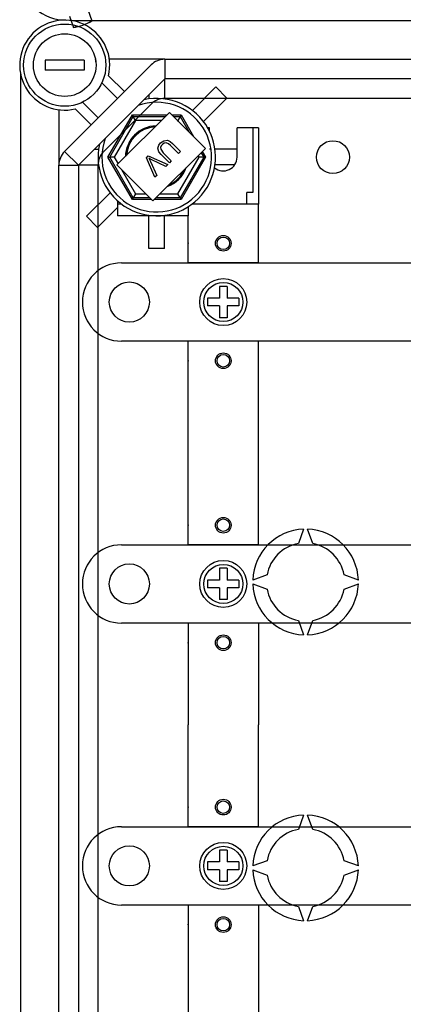
# Model space of a CAD drawing. Extents: x 49 to 1260, y 112 to 240.
# Drawn here: x 51 to 61, y 131 to 156 of the extents above; entities that cross this region are included whole.
import ezdxf

# ---------------------------------------------------------------- set-up
doc = ezdxf.new("R2010")
doc.units = 0
doc.header["$MEASUREMENT"] = 0
doc.layers.get('0').update_dxf_attribs({"linetype": 'CONTINUOUS'})

# ---------------------------------------------------------------- blocks, each defined once
blk = doc.blocks.new('ALZADO')
for p, q in [((0.11997, 35.00349), (0.22024, 34.71328)), ((0.59286, 35.16688), (0.69313, 34.87667)), ((30.17771, 34.87872), (0.21492, 34.87872)), ((-0.5007, 33.87251), (-0.5007, 33.62216)), ((0.5007, 33.87251), (-0.5007, 33.87251)), ((-0.00356, 31.54069), (2.20665, 33.7509)), ((0.5007, 33.87251), (0.5007, 33.62216)), ((2.5607, 33.89755), (1.14178, 33.89755)), ((2.5607, 33.89755), (28.3191, 33.89755)), ((2.5607, 33.89755), (2.5607, 33.39685)), ((-1.13138, 33.53242), (-1.13138, 0.21492)), ((0.5007, 33.62216), (-0.5007, 33.62216)), ((2.5607, 33.39685), (0.35049, 31.18664)), ((1.34938, 32.89363), (0.94882, 33.29419)), ((1.11956, 33.4775), (1.52641, 33.07065)), ((2.55358, 33.38973), (2.55358, 32.88273)), ((28.3191, 33.39685), (2.5607, 33.39685)), ((2.15302, 32.98917), (2.15302, 32.88273)), ((3.86509, 33.18907), (3.26435, 32.58832)), ((3.86509, 33.18907), (4.14833, 32.90583)), ((0.45315, 32.79852), (0.85371, 32.39796)), ((2.20665, 32.74949), (0.99785, 31.54069)), ((28.46965, 32.89614), (2.5607, 32.89614)), ((4.14833, 32.90583), (3.54759, 32.30508)), ((-0.15021, 32.60556), (-0.15021, 31.18664)), ((0.67669, 32.22093), (0.26984, 32.62778)), ((2.68041, 32.53894), (1.33502, 31.19355)), ((3.60094, 31.61841), (2.68041, 32.53894)), ((1.10536, 31.39404), (1.72933, 32.47478)), ((1.15162, 31.39404), (1.75246, 32.43473)), ((1.81027, 32.33459), (1.26725, 31.39404)), ((1.72933, 32.47478), (2.61626, 32.47478)), ((1.72933, 32.47478), (1.75246, 32.43473)), ((1.75246, 32.43473), (2.5762, 32.43473)), ((1.81027, 32.33459), (1.75246, 32.43473)), ((2.47606, 32.33459), (1.81027, 32.33459)), ((2.74457, 32.47478), (2.97727, 32.47478)), ((2.78463, 32.43473), (2.95414, 32.43473)), ((2.89633, 32.33459), (2.88477, 32.33459)), ((2.95414, 32.43473), (2.89633, 32.33459)), ((2.91212, 32.30723), (2.89633, 32.33459)), ((2.97727, 32.47478), (2.95414, 32.43473)), ((2.95414, 32.43473), (3.18571, 32.03364)), ((2.97727, 32.47478), (3.29515, 31.92421)), ((3.7052, 32.14509), (3.65416, 32.14509)), ((3.7052, 32.04879), (3.7052, 32.14509)), ((4.40618, 31.39404), (4.40618, 32.14509)), ((4.95695, 32.14509), (4.40618, 32.14509)), ((4.80674, 32.14509), (4.80674, 30.49306)), ((4.95695, 32.14509), (4.95695, 30.19235)), ((2.7528, 31.7418), (2.96012, 31.53448)), ((-0.00356, 31.54069), (0.35049, 31.18664)), ((0.75817, 31.59432), (0.86461, 31.59432)), ((2.25555, 30.27302), (3.60094, 31.61841)), ((2.51838, 31.50676), (2.72539, 31.29975)), ((2.91262, 31.48698), (2.70561, 31.69399)), ((2.96012, 31.53448), (2.91262, 31.48698)), ((3.48968, 31.50715), (3.55499, 31.39404)), ((3.51901, 31.53647), (3.60124, 31.39404)), ((3.74089, 31.59432), (3.7052, 31.59432)), ((4.40618, 31.59432), (3.842, 31.59432)), ((1.10536, 31.39404), (1.15162, 31.39404)), ((1.72933, 30.31329), (1.10536, 31.39404)), ((1.26725, 31.39404), (1.15162, 31.39404)), ((1.75246, 30.35335), (1.15162, 31.39404)), ((1.26725, 31.39404), (1.36544, 31.22396)), ((2.08706, 31.37901), (2.1358, 31.42774)), ((2.30541, 30.87977), (2.08706, 31.37901)), ((2.1358, 31.42774), (2.6336, 31.20796)), ((2.19, 31.28575), (2.35384, 30.9282)), ((2.58218, 31.15654), (2.22823, 31.32398)), ((2.67789, 31.25225), (2.47057, 31.45957)), ((2.72539, 31.29975), (2.67789, 31.25225)), ((2.89633, 30.45349), (3.43935, 31.39404)), ((3.55499, 31.39404), (2.95414, 30.35335)), ((3.60124, 31.39404), (2.97727, 30.31329)), ((3.43935, 31.39404), (3.41637, 31.43384)), ((3.55499, 31.39404), (3.43935, 31.39404)), ((3.55499, 31.39404), (3.60124, 31.39404)), ((-0.15021, 2.5607), (-0.15021, 31.18664)), ((-0.15021, 31.18664), (0.35049, 31.18664)), ((0.35049, 31.18664), (0.35049, 2.5607)), ((0.35761, 31.19376), (0.86461, 31.19376)), ((0.85119, 2.5607), (0.85119, 31.18664)), ((1.33502, 31.19355), (2.25555, 30.27302)), ((1.44854, 31.08004), (1.81027, 30.45349)), ((2.6336, 31.20796), (2.58218, 31.15654)), ((4.34332, 31.19376), (3.842, 31.19376)), ((2.35384, 30.9282), (2.30541, 30.87977)), ((0.55827, 29.88224), (1.15901, 30.48299)), ((4.80674, 30.49306), (4.65653, 30.49306)), ((4.65653, 30.19235), (4.65653, 30.49306)), ((1.3519, 30.27443), (1.3519, 29.89193)), ((1.75246, 30.35335), (1.72933, 30.31329)), ((2.21528, 30.31329), (1.72933, 30.31329)), ((1.81027, 30.45349), (1.75246, 30.35335)), ((2.17523, 30.35335), (1.75246, 30.35335)), ((1.81027, 30.45349), (2.07509, 30.45349)), ((2.97727, 30.31329), (2.29582, 30.31329)), ((2.95414, 30.35335), (2.33588, 30.35335)), ((2.43602, 30.45349), (2.89633, 30.45349)), ((2.95414, 30.35335), (2.89633, 30.45349)), ((2.95414, 30.35335), (2.97727, 30.31329)), ((0.84151, 29.599), (1.3519, 30.10939)), ((1.45204, 30.19235), (1.3519, 30.19235)), ((3.15442, 30.1234), (3.15442, 29.89193)), ((4.95695, 30.19235), (3.25457, 30.19235)), ((4.95695, 30.19235), (3.25457, 30.19235)), ((4.95695, 28.69024), (4.95695, 30.19235)), ((0.84151, 29.599), (0.55827, 29.88224)), ((3.15442, 29.89193), (1.3519, 29.89193)), ((3.15442, 29.89193), (1.3519, 29.89193)), ((2.15302, 29.05576), (2.15302, 29.89193)), ((2.55358, 29.05576), (2.55358, 29.89193)), ((3.15442, 28.69024), (3.15442, 29.89193)), ((2.55358, 29.05576), (2.15302, 29.05576)), ((1.45204, 28.69024), (9.36371, 28.69024)), ((4.95695, 28.69024), (3.15442, 28.69024)), ((4.15583, 28.0894), (3.95555, 28.0894)), ((3.95555, 28.0894), (3.95555, 27.78898)), ((4.15583, 28.0894), (4.15583, 27.78898)), ((3.65513, 27.78898), (3.65513, 27.5887)), ((3.95555, 27.78898), (3.65513, 27.78898)), ((4.45625, 27.78898), (4.15583, 27.78898)), ((4.45625, 27.78898), (4.45625, 27.5887)), ((0.45063, 27.68884), (0.45063, 27.68884)), ((3.95555, 27.5887), (3.65513, 27.5887)), ((3.95555, 27.5887), (3.95555, 27.28828)), ((4.45625, 27.5887), (4.15583, 27.5887)), ((4.15583, 27.5887), (4.15583, 27.28828)), ((4.15583, 27.28828), (3.95555, 27.28828)), ((9.36371, 26.68743), (1.45204, 26.68743)), ((3.15442, 26.38701), (3.15442, 26.68743)), ((4.95695, 26.68743), (3.15442, 26.68743)), ((4.95695, 26.38701), (4.95695, 26.68743)), ((3.15442, 21.48013), (3.15442, 26.38701)), ((4.95695, 21.48013), (4.95695, 26.38701)), ((6.10857, 21.87976), (5.97517, 21.51325)), ((6.34211, 21.51325), (6.20871, 21.87976)), ((1.45204, 21.48013), (8.91336, 21.48013)), ((4.95695, 21.48013), (3.15442, 21.48013)), ((3.95555, 20.87929), (3.95555, 20.57887)), ((4.15583, 20.87929), (3.95555, 20.87929)), ((4.15583, 20.87929), (4.15583, 20.57887)), ((5.17418, 20.71227), (4.80767, 20.57887)), ((7.50961, 20.57887), (7.14309, 20.71227)), ((0.45063, 20.47873), (0.45063, 20.47873)), ((3.65513, 20.57887), (3.65513, 20.37859)), ((3.95555, 20.57887), (3.65513, 20.57887)), ((4.45625, 20.57887), (4.15583, 20.57887)), ((4.45625, 20.57887), (4.45625, 20.37859)), ((4.80767, 20.47873), (5.17418, 20.34533)), ((7.14309, 20.34533), (7.50961, 20.47873)), ((3.95555, 20.37859), (3.65513, 20.37859)), ((3.95555, 20.37859), (3.95555, 20.07816)), ((4.15583, 20.37859), (4.15583, 20.07816)), ((4.45625, 20.37859), (4.15583, 20.37859)), ((4.15583, 20.07816), (3.95555, 20.07816)), ((8.91336, 19.47732), (1.45204, 19.47732)), ((4.95695, 19.47732), (3.15442, 19.47732)), ((3.15442, 19.47732), (3.15442, 16.87367)), ((4.95695, 19.47732), (4.95695, 16.87367)), ((5.97517, 19.54434), (6.10857, 19.17783)), ((6.20871, 19.17783), (6.34211, 19.54434)), ((3.15442, 14.27002), (3.15442, 16.87367)), ((4.95695, 14.27002), (4.95695, 16.87367)), ((6.10857, 14.56951), (5.97517, 14.203)), ((6.34211, 14.203), (6.20871, 14.56951)), ((1.45204, 14.27002), (13.01912, 14.27002)), ((4.95695, 14.27002), (3.15442, 14.27002)), ((4.15583, 13.66917), (3.95555, 13.66917)), ((3.95555, 13.66917), (3.95555, 13.36875)), ((4.15583, 13.66917), (4.15583, 13.36875)), ((3.65513, 13.36875), (3.65513, 13.16847)), ((3.95555, 13.36875), (3.65513, 13.36875)), ((4.45625, 13.36875), (4.15583, 13.36875)), ((4.45625, 13.36875), (4.45625, 13.16847)), ((5.17418, 13.40201), (4.80767, 13.26861)), ((7.50961, 13.26861), (7.14309, 13.40201)), ((0.45063, 13.26861), (0.45063, 13.26861)), ((3.95555, 13.16847), (3.65513, 13.16847)), ((3.95555, 13.16847), (3.95555, 12.86805)), ((4.15583, 13.16847), (4.15583, 12.86805)), ((4.45625, 13.16847), (4.15583, 13.16847)), ((4.80767, 13.16847), (5.17418, 13.03507)), ((7.14309, 13.03507), (7.50961, 13.16847)), ((4.15583, 12.86805), (3.95555, 12.86805)), ((13.01912, 12.26721), (1.45204, 12.26721)), ((3.15442, 12.26721), (3.15442, 7.36032)), ((4.95695, 12.26721), (3.15442, 12.26721)), ((4.95695, 12.26721), (4.95695, 7.36032)), ((5.97517, 12.23409), (6.10857, 11.86757)), ((6.20871, 11.86757), (6.34211, 12.23409))]:
    blk.add_line(p, q)
at = {"flags": 128}
for points in [[(2.47057, 31.45957), (2.40951, 31.53402), (2.38517, 31.6257), (2.40681, 31.69772), (2.45326, 31.75736)], [(2.45326, 31.75736), (2.53159, 31.81444), (2.62665, 31.82524), (2.69496, 31.79181), (2.7528, 31.7418)], [(2.70561, 31.69399), (2.65507, 31.73823), (2.59332, 31.76216), (2.5424, 31.7501), (2.50014, 31.71872)], [(2.50014, 31.71872), (2.47021, 31.68313), (2.45124, 31.64087), (2.45452, 31.59506), (2.51838, 31.50676)], [(2.15064, 31.36386), (2.17349, 31.32053), (2.19, 31.28575)], [(2.22823, 31.32398), (2.18441, 31.34559), (2.15064, 31.36386)]]:
    blk.add_lwpolyline(points, dxfattribs=at)
for centre, radius in [((0, 33.74734), 1.05147), ((0, 33.74734), 0.80112), ((6.85962, 31.39404), 0.42059), ((4.05569, 29.19095), 0.20028), ((4.05569, 29.19095), 0.16022), ((4.05569, 27.68884), 0.60084), ((1.65232, 27.68884), 0.51322), ((4.05569, 27.68884), 0.5007), ((4.05569, 26.18673), 0.20028), ((4.05569, 26.18673), 0.16022), ((4.05569, 21.98083), 0.20028), ((4.05569, 21.98083), 0.16022), ((1.65232, 20.47873), 0.51322), ((4.05569, 20.47873), 0.60084), ((4.05569, 20.47873), 0.5007), ((4.05569, 18.97662), 0.20028), ((4.05569, 18.97662), 0.16022), ((4.05569, 14.77072), 0.20028), ((4.05569, 14.77072), 0.16022), ((4.05569, 13.26861), 0.60084), ((1.65232, 13.26861), 0.51322), ((4.05569, 13.26861), 0.5007), ((4.05569, 11.7665), 0.20028), ((4.05569, 11.7665), 0.16022)]:
    blk.add_circle(centre, radius)
for centre, radius, start, end in [((0.02316, 36.04969), 1.15074, 102.793037, 276.505117), ((0, 33.74734), 1.15162, 346.448981, 283.551019), ((0.01912, 36.04738), 1.35087, 278.191744, 299.930205), ((0.02316, 36.04969), 1.35087, 278.191744, 299.930205), ((0, 33.74734), 0.80112, 6.317813, 10.806923), ((2.5607, 33.39685), 0.5007, 90, 135), ((2.3533, 31.39404), 1.50211, 167.308991, 102.691009), ((2.3533, 31.39404), 1.40197, 160.102833, 109.897167), ((2.5607, 32.39544), 0.5007, 90, 135), ((2.3533, 31.39404), 0.80112, 91.204727, 178.795273), ((2.3533, 31.39404), 0.77429, 93.316647, 176.683353), ((0.35049, 31.18664), 0.5007, 135, 180), ((1.3519, 31.18664), 0.5007, 135, 180), ((4.05569, 31.39404), 0.35049, 230.151762, 0), ((2.3533, 31.39404), 0.80112, 289.579621, 340.420379), ((2.3533, 31.39404), 0.77429, 294.1446, 335.8554), ((1.45204, 27.68884), 1.0014, 90, 180), ((1.45204, 27.68884), 1.0014, 180, 270), ((6.15864, 20.5288), 1.3519, 92.122551, 177.877449), ((6.15864, 20.5288), 1.3519, 2.122551, 87.877449), ((1.45204, 20.47873), 1.0014, 90, 180), ((6.15864, 20.5288), 1.0014, 100.556983, 169.443017), ((6.15864, 20.5288), 1.0014, 10.556983, 79.443017), ((1.45204, 20.47873), 1.0014, 180, 270), ((6.15864, 20.5288), 1.3519, 182.122551, 267.877449), ((6.15864, 20.5288), 1.3519, 272.122551, 357.877449), ((6.15864, 20.5288), 1.0014, 190.556983, 259.443017), ((6.15864, 20.5288), 1.0014, 280.556983, 349.443017), ((6.15864, 13.21854), 1.3519, 92.122551, 177.877449), ((6.15864, 13.21854), 1.3519, 2.122551, 87.877449), ((1.45204, 13.26861), 1.0014, 90, 180), ((6.15864, 13.21854), 1.0014, 100.556983, 169.443017), ((6.15864, 13.21854), 1.0014, 10.556983, 79.443017), ((1.45204, 13.26861), 1.0014, 180, 270), ((6.15864, 13.21854), 1.3519, 182.122551, 267.877449), ((6.15864, 13.21854), 1.3519, 272.122551, 357.877449), ((6.15864, 13.21854), 1.0014, 190.556983, 259.443017), ((6.15864, 13.21854), 1.0014, 280.556983, 349.443017)]:
    blk.add_arc(centre, radius, start, end)
for p in [(3.15442, 29.19095), (3.15442, 26.18673), (3.15442, 21.98083), (3.15442, 18.97662), (3.15442, 14.77072), (3.15442, 11.7665)]:
    blk.add_point(p)

msp = doc.modelspace()

# ---------------------------------------------------------------- block references
msp.add_blockref('ALZADO', (52.317, 121.055))

doc.saveas('drawing.dxf')
